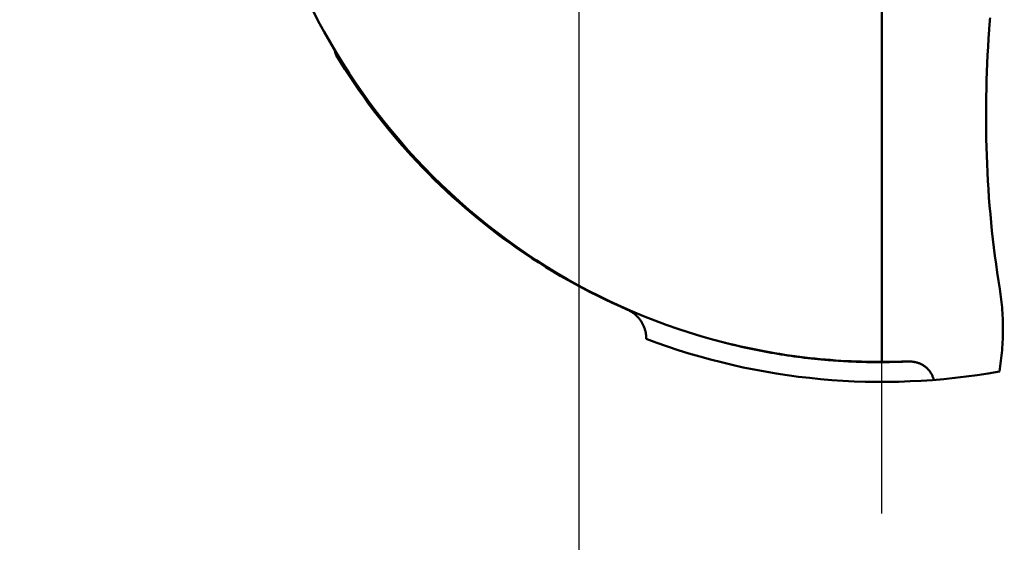
# Model space of a CAD drawing. Units: millimetres. Extents: x -87 to 30, y -56 to 29.
# Drawn here: x -87 to -75, y -10 to -4 of the extents above; entities that cross this region are included whole.
import ezdxf

# ---------------------------------------------------------------- set-up
doc = ezdxf.new("R2010")
doc.units = ezdxf.units.MM
doc.linetypes.add('CENTER2', pattern=[28.575, 19.05, -3.175, 3.175, -3.175])
for name, color, linetype, lineweight in [('SKVIEW1', 4, 'Continuous', 50), ('SKVIEW2', 7, 'Continuous', 25), ('SKVIEW4', 2, 'CENTER2', 25)]:
    doc.layers.add(name, color=color, linetype=linetype, lineweight=lineweight)
doc.styles.add('simplex', font='txt.shx', dxfattribs={"height": 3.5})
doc.dimstyles.new('コピー_-_ISO-25', dxfattribs={"dimscale": 0, "dimtxt": 3.5, "dimasz": 3.5, "dimexe": 1.5, "dimexo": 0, "dimgap": 2.3, "dimtad": 1, "dimdec": 4, "dimdsep": 46, "dimtxsty": 'simplex', "dimcen": 0.09, "dimclrd": 256, "dimclre": 256, "dimclrt": 256, "dimadec": 0, "dimazin": 0, "dimtfac": 1, "dimtdec": 4, "dimtofl": 0, "dimtmove": 0, "dimatfit": 3, "dimfxl": 1, "dimtolj": 1, "dimtzin": 0, "dimarcsym": 0})

# ---------------------------------------------------------------- blocks, each defined once
blk = doc.blocks.new('*D11')
at = {"layer": 'Defpoints', "color": 0}
for p in [(-80.185, 0), (-72.591, 0), (-72.591, -24.401)]:
    blk.add_point(p, dxfattribs=at)
at = {"layer": 'SKVIEW2', "lineweight": -2}
for p, q in [((-80.185, 0), (-80.185, -25.901)), ((-72.591, 0), (-72.591, -25.901)), ((-83.685, -24.401), (-87.185, -24.401)), ((-69.091, -24.401), (-53.991, -24.401))]:
    blk.add_line(p, q, dxfattribs=at)
at = {"layer": 'SKVIEW2'}
for points in [[(-83.685, -24.984), (-83.685, -23.817), (-80.185, -24.401)], [(-69.091, -23.817), (-69.091, -24.984), (-72.591, -24.401)]]:
    blk.add_solid(points, dxfattribs=at)
at = {"layer": 'SKVIEW2', "insert": (-59.791, -20.351), "char_height": 3.5, "attachment_point": 5, "style": 'simplex'}
blk.add_mtext('\\A1;7.6', dxfattribs=at)

msp = doc.modelspace()

# ---------------------------------------------------------------- linework, layer by layer
at = {"layer": 'SKVIEW1'}
for p, q in [((-76.38803784, 0), (-76.38803128, -8.09977222)), ((-83.2484132, -4.17885125), (-83.22247625, -4.25625334)), ((-83.24746305, -4.17850615), (-83.22247625, -4.25625334))]:
    msp.add_line(p, q, dxfattribs=at)
for points in [[(-78.36444895, -7.85523426, 0), (-78.51084719, -7.81649472, 0), (-78.65654997, -7.77491341, 0), (-78.80149469, -7.7305122, 0), (-78.94561879, -7.6833129, 0), (-79.08885967, -7.63333738, 0), (-79.23115477, -7.58060747, 0), (-79.3724415, -7.52514501, 0), (-79.51265728, -7.46697184, 0), (-79.65173954, -7.40610981, 0), (-79.78962568, -7.34258075, 0), (-79.92625314, -7.27640652, 0), (-80.06155961, -7.20760911, 0), (-80.19549137, -7.13621548, 0), (-80.32800461, -7.06225834, 0), (-80.45905611, -6.98577073, 0), (-80.58860263, -6.90678565, 0), (-80.71660094, -6.82533615, 0), (-80.84300779, -6.74145526, 0), (-80.96777996, -6.65517599, 0), (-81.0908742, -6.56653139, 0), (-81.2122473, -6.47555447, 0), (-81.331856, -6.38227827, 0), (-81.44965707, -6.28673581, 0), (-81.56560778, -6.18896054, 0), (-81.67967131, -6.08899076, 0), (-81.79181467, -5.98686792, 0), (-81.90200494, -5.88263353, 0), (-82.01020921, -5.77632912, 0), (-82.11639455, -5.66799619, 0), (-82.22052805, -5.55767625, 0), (-82.32257679, -5.44541082, 0), (-82.42250785, -5.33124141, 0), (-82.52028831, -5.21520954, 0), (-82.61588526, -5.09735671, 0), (-82.70926577, -4.97772444, 0), (-82.80039791, -4.8563555, 0), (-82.8892571, -4.73330205, 0), (-82.97582209, -4.6086205, 0), (-83.06007163, -4.48236729, 0), (-83.1419845, -4.35459885, 0), (-83.22153945, -4.22537162, 0), (-83.29871525, -4.09474203, 0), (-83.37349065, -3.96276652, 0), (-83.44584443, -3.82950152, 0), (-83.51575535, -3.69500346, 0)], [(-75.04638858, -3.94155214, 0), (-75.04452777, -3.9159942, 0), (-75.04253663, -3.89044348, 0), (-75.0404156, -3.86490079, 0), (-75.03816512, -3.83936694, 0), (-75.03578562, -3.81384274, 0), (-75.03327754, -3.78832899, 0)], [(-74.91221166, -7.18592383, 0), (-74.92883445, -7.08231855, 0), (-74.94457636, -6.9785644, 0), (-74.95944361, -6.87466996, 0), (-74.97344246, -6.77064383, 0), (-74.98657914, -6.66649459, 0), (-74.99885988, -6.56223083, 0), (-75.01029092, -6.45786114, 0), (-75.0208785, -6.3533941, 0), (-75.03062885, -6.24883831, 0), (-75.03954822, -6.14420236, 0), (-75.04764283, -6.03949482, 0), (-75.05491892, -5.9347243, 0), (-75.06138274, -5.82989937, 0), (-75.06704051, -5.72502863, 0), (-75.07189848, -5.62012067, 0), (-75.07596289, -5.515184, 0), (-75.07924034, -5.41022562, 0), (-75.08173778, -5.30525099, 0), (-75.08346215, -5.20026549, 0), (-75.08442043, -5.0952745, 0), (-75.08461956, -4.99028342, 0), (-75.0840665, -4.88529763, 0), (-75.08276822, -4.78032251, 0), (-75.08073166, -4.67536345, 0), (-75.07796379, -4.57042584, 0), (-75.07447156, -4.46551506, 0), (-75.07026193, -4.3606365, 0), (-75.06534186, -4.25579554, 0), (-75.05971831, -4.15099757, 0), (-75.05339823, -4.04624797, 0), (-75.04638858, -3.94155214, 0)], [(-83.22247625, -4.25625334, 0), (-83.16781674, -4.34548037, 0), (-83.11197125, -4.43400215, 0), (-83.05495203, -4.52180113, 0), (-82.99677131, -4.60885977, 0), (-82.93744132, -4.69516055, 0), (-82.87697431, -4.78068591, 0), (-82.81538252, -4.86541834, 0), (-82.75267818, -4.94934028, 0), (-82.68887353, -5.03243421, 0), (-82.62398081, -5.11468258, 0), (-82.55801225, -5.19606787, 0), (-82.4909801, -5.27657254, 0), (-82.42289666, -5.35618071, 0), (-82.35377435, -5.43487969, 0), (-82.28362561, -5.51265714, 0), (-82.21246288, -5.58950074, 0), (-82.14029861, -5.66539815, 0), (-82.06714523, -5.74033703, 0), (-81.99301518, -5.81430506, 0), (-81.9179209, -5.88728991, 0), (-81.84187484, -5.95927924, 0), (-81.76488943, -6.03026072, 0), (-81.68697711, -6.10022202, 0), (-81.60815035, -6.16915085, 0), (-81.52842232, -6.23703569, 0), (-81.44780685, -6.30386583, 0), (-81.36631784, -6.36963059, 0), (-81.28396916, -6.4343193, 0), (-81.2007747, -6.49792128, 0), (-81.11674832, -6.56042583, 0), (-81.03190392, -6.62182229, 0), (-80.94625537, -6.68209998, 0), (-80.85981655, -6.74124821, 0), (-80.77260134, -6.79925631, 0), (-80.68462363, -6.85611359, 0), (-80.59589764, -6.91180943, 0), (-80.50644076, -6.96633374, 0), (-80.41627195, -7.01967665, 0), (-80.32541021, -7.07182832, 0), (-80.23387454, -7.12277892, 0), (-80.14168393, -7.1725186, 0), (-80.04885736, -7.22103751, 0), (-79.95541384, -7.2683258, 0), (-79.86137236, -7.31437365, 0), (-79.7667519, -7.35917119, 0), (-79.67157147, -7.4027086, 0), (-79.57585005, -7.44497601, 0)], [(-74.91221166, -7.18592383, 0), (-74.90696047, -7.2189586, 0), (-74.90208536, -7.25205788, 0), (-74.89758468, -7.28521691, 0), (-74.89345678, -7.31843091, 0), (-74.88970003, -7.35169509, 0), (-74.88631277, -7.3850047, 0), (-74.88329335, -7.41835494, 0), (-74.88064014, -7.45174104, 0), (-74.87835148, -7.48515823, 0), (-74.87642573, -7.51860173, 0), (-74.87486123, -7.55206677, 0), (-74.87365636, -7.58554856, 0), (-74.87280945, -7.61904233, 0), (-74.87231887, -7.65254331, 0), (-74.87218296, -7.68604672, 0), (-74.87240007, -7.7195478, 0), (-74.87296825, -7.75304243, 0), (-74.8738853, -7.78652705, 0), (-74.87514898, -7.81999816, 0), (-74.87675705, -7.85345224, 0), (-74.8787073, -7.88688579, 0), (-74.88099748, -7.92029529, 0), (-74.88362536, -7.95367724, 0), (-74.88658873, -7.98702811, 0), (-74.88988534, -8.0203444, 0), (-74.89351297, -8.0536226, 0), (-74.89746938, -8.08685919, 0), (-74.90175235, -8.12005067, 0), (-74.90635964, -8.15319352, 0), (-74.91128902, -8.18628423, 0), (-74.91653827, -8.21931929, 0)], [(-79.57585005, -7.44497601, 0), (-79.56690976, -7.44898841, 0), (-79.558065, -7.45322865, 0), (-79.54932202, -7.45769302, 0), (-79.54068706, -7.46237781, 0), (-79.53216635, -7.4672793, 0), (-79.52376616, -7.47239378, 0), (-79.51549271, -7.47771753, 0), (-79.50735226, -7.48324684, 0), (-79.49935105, -7.48897799, 0), (-79.49149532, -7.49490726, 0), (-79.48379132, -7.50103095, 0), (-79.47624528, -7.50734533, 0), (-79.46886268, -7.51384641, 0), (-79.46164747, -7.52052966, 0), (-79.45460346, -7.52739048, 0), (-79.44773444, -7.53442426, 0), (-79.44104421, -7.54162643, 0), (-79.43453657, -7.54899237, 0), (-79.4282153, -7.5565175, 0), (-79.42208421, -7.56419721, 0), (-79.41614709, -7.57202691, 0), (-79.41040773, -7.580002, 0), (-79.40486994, -7.58811789, 0), (-79.39953748, -7.59636996, 0), (-79.39441357, -7.60475325, 0), (-79.38950082, -7.61326242, 0), (-79.38480187, -7.62189212, 0), (-79.38031931, -7.63063702, 0), (-79.37605576, -7.63949177, 0), (-79.37201383, -7.64845102, 0), (-79.36819613, -7.65750942, 0), (-79.36460528, -7.66666164, 0), (-79.36124389, -7.67590232, 0), (-79.35811456, -7.68522612, 0), (-79.35521991, -7.6946277, 0), (-79.35256244, -7.70410157, 0), (-79.35014356, -7.71364112, 0), (-79.34796418, -7.72323913, 0), (-79.34602517, -7.73288839, 0), (-79.34432741, -7.74258167, 0), (-79.3428718, -7.75231176, 0), (-79.34165921, -7.76207143, 0), (-79.34069053, -7.77185348, 0), (-79.33996663, -7.78165069, 0), (-79.33948842, -7.79145582, 0), (-79.33925676, -7.80126168, 0), (-79.33927253, -7.81106104, 0)], [(-76.38803128, -8.09977222, 0), (-76.45240329, -8.09963955, 0), (-76.5167797, -8.09899134, 0), (-76.58115584, -8.09782728, 0), (-76.64552699, -8.09614707, 0), (-76.70988847, -8.0939504, 0), (-76.77423558, -8.09123696, 0), (-76.83856363, -8.08800644, 0), (-76.90286791, -8.08425853, 0), (-76.96714373, -8.07999293, 0), (-77.03138641, -8.07520933, 0), (-77.09559123, -8.06990741, 0), (-77.15975351, -8.06408688, 0), (-77.22386856, -8.05774742, 0), (-77.28793166, -8.05088872, 0), (-77.35193814, -8.04351048, 0), (-77.41588328, -8.03561243, 0), (-77.47976235, -8.02719491, 0), (-77.54357054, -8.01825866, 0), (-77.60730308, -8.00880446, 0), (-77.67095517, -7.99883308, 0), (-77.73452202, -7.98834529, 0), (-77.79799885, -7.97734186, 0), (-77.86138086, -7.96582356, 0), (-77.92466327, -7.95379116, 0), (-77.98784128, -7.94124544, 0), (-78.05091012, -7.92818715, 0), (-78.11386498, -7.91461707, 0), (-78.17670109, -7.90053597, 0), (-78.23941364, -7.88594462, 0), (-78.30199786, -7.8708438, 0), (-78.36444895, -7.85523426, 0)], [(-77.06269705, -8.07620317, 0), (-77.1048269, -8.07259964, 0), (-77.14693608, -8.06876566, 0), (-77.18902408, -8.06470158, 0), (-77.2310904, -8.06040773, 0), (-77.27313452, -8.05588446, 0), (-77.31515595, -8.05113212, 0), (-77.35715417, -8.04615106, 0), (-77.39912867, -8.04094161, 0), (-77.44107857, -8.03550423, 0), (-77.48300235, -8.02983951, 0), (-77.52489846, -8.02394808, 0), (-77.56676534, -8.01783055, 0), (-77.60860141, -8.01148755, 0), (-77.65040512, -8.00491969, 0), (-77.69217491, -7.9981276, 0), (-77.73390921, -7.99111188, 0), (-77.77560646, -7.98387317, 0), (-77.81726511, -7.97641208, 0), (-77.85888358, -7.96872923, 0), (-77.90046031, -7.96082523, 0), (-77.94199375, -7.95270072, 0), (-77.98348232, -7.9443563, 0), (-78.02492448, -7.93579259, 0), (-78.06631865, -7.92701023, 0), (-78.10766327, -7.91800981, 0), (-78.14895678, -7.90879198, 0), (-78.19019762, -7.89935733, 0), (-78.23138423, -7.8897065, 0), (-78.27251504, -7.87984009, 0), (-78.3135885, -7.86975874, 0), (-78.35460303, -7.85946306, 0)], [(-76.06754457, -8.09343036, 0), (-76.09962896, -8.09492713, 0), (-76.13171934, -8.09628552, 0), (-76.16381547, -8.09750566, 0), (-76.19591708, -8.09858771, 0), (-76.22802392, -8.0995318, 0), (-76.26013575, -8.10033809, 0), (-76.29225231, -8.10100672, 0), (-76.32437333, -8.10153783, 0), (-76.3564984, -8.10193158, 0), (-76.38862674, -8.10218814, 0), (-76.42075759, -8.10230771, 0), (-76.45289016, -8.10229045, 0), (-76.48502367, -8.10213654, 0), (-76.51715734, -8.10184616, 0), (-76.54929038, -8.10141949, 0), (-76.58142202, -8.10085671, 0), (-76.61355148, -8.100158, 0), (-76.64567797, -8.09932354, 0), (-76.67780072, -8.0983535, 0), (-76.70991893, -8.09724806, 0), (-76.74203184, -8.09600741, 0), (-76.77413866, -8.09463172, 0), (-76.8062386, -8.09312116, 0), (-76.83833089, -8.09147592, 0), (-76.87041475, -8.08969618, 0), (-76.9024894, -8.08778212, 0), (-76.93455404, -8.08573391, 0), (-76.96660791, -8.08355173, 0), (-76.99865023, -8.08123576, 0), (-77.0306802, -8.07878618, 0), (-77.06269705, -8.07620317, 0)], [(-76.06754457, -8.09343036, 0), (-76.08147114, -8.0939705, 0), (-76.09539885, -8.09448659, 0), (-76.10932762, -8.09497864, 0), (-76.1232574, -8.09544664, 0), (-76.13718811, -8.0958906, 0), (-76.15111971, -8.09631052, 0), (-76.16505213, -8.0967064, 0), (-76.1789853, -8.09707824, 0), (-76.19291917, -8.09742604, 0), (-76.20685367, -8.09774981, 0), (-76.22078874, -8.09804954, 0), (-76.23472431, -8.09832524, 0), (-76.24866033, -8.09857691, 0), (-76.26259673, -8.09880455, 0), (-76.27653345, -8.09900816, 0), (-76.29047043, -8.09918774, 0), (-76.30440761, -8.0993433, 0), (-76.31834492, -8.09947484, 0), (-76.3322823, -8.09958235, 0), (-76.34621968, -8.09966585, 0), (-76.36015702, -8.09972532, 0), (-76.37409424, -8.09976078, 0), (-76.38803128, -8.09977222, 0)], [(-76.06754457, -8.09343036, 0), (-76.05829139, -8.09317064, 0), (-76.04902468, -8.09312652, 0), (-76.03975142, -8.09330095, 0), (-76.0304786, -8.09369691, 0), (-76.02121323, -8.09431733, 0), (-76.01196229, -8.0951652, 0), (-76.00273277, -8.09624345, 0), (-75.99353168, -8.09755507, 0), (-75.98436601, -8.099103, 0), (-75.97524274, -8.10089021, 0), (-75.96616888, -8.10291965, 0), (-75.95715142, -8.10519429, 0), (-75.9481976, -8.10771657, 0), (-75.93931579, -8.11048668, 0), (-75.93051465, -8.11350415, 0), (-75.92180287, -8.11676854, 0), (-75.9131891, -8.12027939, 0), (-75.90468203, -8.12403624, 0), (-75.89629033, -8.12803864, 0), (-75.88802267, -8.13228614, 0), (-75.87988772, -8.13677828, 0), (-75.87189416, -8.14151461, 0), (-75.86405066, -8.14649467, 0), (-75.85636588, -8.15171801, 0), (-75.84884814, -8.15718293, 0), (-75.84150455, -8.16288377, 0), (-75.83434199, -8.16881403, 0), (-75.82736733, -8.17496724, 0), (-75.82058746, -8.1813369, 0), (-75.81400924, -8.18791654, 0), (-75.80763956, -8.19469966, 0), (-75.80148529, -8.20167979, 0), (-75.79555331, -8.20885044, 0), (-75.78985049, -8.21620513, 0), (-75.78438371, -8.22373738, 0), (-75.77915978, -8.23144064, 0), (-75.77418309, -8.23930677, 0), (-75.76945512, -8.24732567, 0), (-75.76497719, -8.25548712, 0), (-75.7607506, -8.2637809, 0), (-75.75677666, -8.27219679, 0), (-75.75305668, -8.28072456, 0), (-75.74959197, -8.28935401, 0), (-75.74638385, -8.2980749, 0), (-75.74343362, -8.30687702, 0), (-75.74074259, -8.31575016, 0), (-75.73831206, -8.32468408, 0)]]:
    msp.add_polyline3d(points, dxfattribs=at)
msp.add_arc((-76.38803119, 0), 8.35, 249.302006904, 280.150058056, dxfattribs=at)
at = {"layer": 'SKVIEW4'}
msp.add_line((-76.38804337, -9.99999354), (-76.38804337, 10.00000646), dxfattribs=at)

# ---------------------------------------------------------------- dimensions: what is measured, and where the dimension line sits
at = {"layer": 'SKVIEW2'}
dim = msp.add_linear_dim(base=(-72.59123439, -24.40058332), p1=(-80.18482798, 0.00000646), p2=(-72.59123439, 0.00000646), dimstyle='コピー_-_ISO-25', override={"dimscale": 1, "dimdec": 1}, dxfattribs=at)
dim.commit()
dim.dimension.update_dxf_attribs({"geometry": '*D11', "text_midpoint": (-59.79123439, -24.40058332), "dimtype": 160})

doc.saveas('drawing.dxf')
